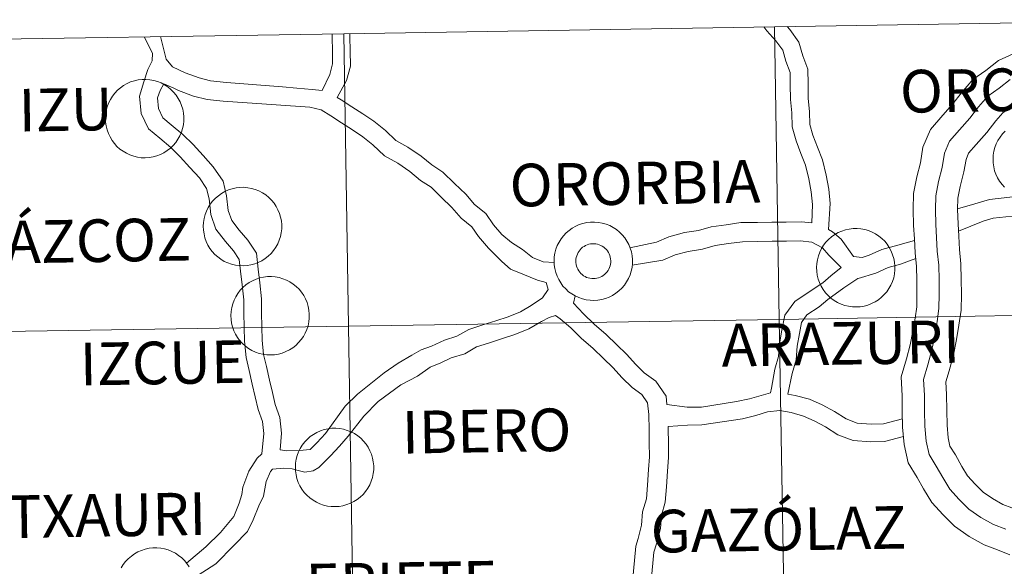
# Model space of a CAD drawing. Units: metres. Extents: x 613308 to 617812, y 4733597 to 4736641.
# Drawn here: x 614225 to 614320, y 4733830 to 4733883 of the extents above; entities that cross this region are included whole.
import ezdxf
from ezdxf.enums import TextEntityAlignment as Align

# ---------------------------------------------------------------- set-up
doc = ezdxf.new("R2010")
doc.units = ezdxf.units.M
doc.header["$MEASUREMENT"] = 0
doc.layers.add('Level 63', color=7, linetype='Continuous', lineweight=0)
doc.styles.add('Arial', font='ARIAL.TTF', dxfattribs={"height": 0.2})

msp = doc.modelspace()

# ---------------------------------------------------------------- linework, layer by layer
at = {"layer": 'Level 63', "linetype": 'Continuous', "lineweight": 0}
for points in [[(614298.41, 4733854.16, 0.01), (614297.95, 4733882.29, 0.01), (614339.36, 4733882.98, 0.01), (614339.83, 4733854.85, 0.01), (614298.41, 4733854.16, 0.01)], [(614256.98, 4733853.49, 0.01), (614256.53, 4733881.63, 0.01), (614297.95, 4733882.29, 0.01), (614298.41, 4733854.16, 0.01), (614256.98, 4733853.49, 0.01)], [(614215.55, 4733852.85, 0.01), (614215.12, 4733880.98, 0.01), (614256.53, 4733881.63, 0.01), (614256.98, 4733853.49, 0.01), (614215.55, 4733852.85, 0.01)], [(614233.61, 4733873.5, 0.01), (614233.63, 4733873.88, 0.01), (614233.69, 4733874.25, 0.01), (614233.78, 4733874.61, 0.01), (614233.91, 4733874.96, 0.01), (614234.08, 4733875.3, 0.01), (614234.28, 4733875.62, 0.01), (614234.51, 4733875.92, 0.01), (614234.77, 4733876.19, 0.01), (614235.05, 4733876.44, 0.01), (614235.36, 4733876.66, 0.01), (614235.69, 4733876.84, 0.01), (614236.03, 4733876.99, 0.01), (614236.39, 4733877.11, 0.01), (614236.75, 4733877.19, 0.01), (614237.13, 4733877.23, 0.01), (614237.5, 4733877.24, 0.01), (614237.88, 4733877.21, 0.01), (614238.25, 4733877.14, 0.01), (614238.61, 4733877.04, 0.01), (614238.96, 4733876.9, 0.01), (614239.29, 4733876.72, 0.01), (614239.6, 4733876.52, 0.01), (614239.9, 4733876.28, 0.01), (614240.16, 4733876.01, 0.01), (614240.4, 4733875.72, 0.01), (614240.61, 4733875.41, 0.01), (614240.79, 4733875.08, 0.01), (614240.93, 4733874.73, 0.01), (614241.04, 4733874.37, 0.01), (614241.11, 4733874, 0.01), (614241.15, 4733873.63, 0.01), (614241.14, 4733873.25, 0.01), (614241.1, 4733872.88, 0.01), (614241.02, 4733872.51, 0.01), (614240.91, 4733872.15, 0.01), (614240.76, 4733871.81, 0.01), (614240.58, 4733871.48, 0.01), (614240.37, 4733871.17, 0.01), (614240.12, 4733870.88, 0.01), (614239.85, 4733870.62, 0.01), (614239.55, 4733870.39, 0.01), (614239.24, 4733870.19, 0.01), (614238.9, 4733870.02, 0.01), (614238.55, 4733869.89, 0.01), (614238.19, 4733869.79, 0.01), (614237.81, 4733869.73, 0.01), (614237.44, 4733869.7, 0.01), (614237.06, 4733869.71, 0.01), (614236.69, 4733869.76, 0.01), (614236.33, 4733869.85, 0.01), (614235.97, 4733869.97, 0.01), (614235.63, 4733870.13, 0.01), (614235.31, 4733870.32, 0.01), (614235, 4733870.54, 0.01), (614234.72, 4733870.79, 0.01), (614234.47, 4733871.07, 0.01), (614234.24, 4733871.37, 0.01), (614234.05, 4733871.7, 0.01), (614233.89, 4733872.04, 0.01), (614233.77, 4733872.39, 0.01), (614233.67, 4733872.76, 0.01), (614233.62, 4733873.13, 0.01), (614233.61, 4733873.5, 0.01)], [(614243.02, 4733863.12, 0.01), (614243.04, 4733863.49, 0.01), (614243.1, 4733863.86, 0.01), (614243.2, 4733864.23, 0.01), (614243.33, 4733864.58, 0.01), (614243.49, 4733864.92, 0.01), (614243.69, 4733865.24, 0.01), (614243.92, 4733865.53, 0.01), (614244.18, 4733865.81, 0.01), (614244.47, 4733866.05, 0.01), (614244.77, 4733866.27, 0.01), (614245.1, 4733866.46, 0.01), (614245.44, 4733866.61, 0.01), (614245.8, 4733866.72, 0.01), (614246.17, 4733866.8, 0.01), (614246.54, 4733866.85, 0.01), (614246.92, 4733866.86, 0.01), (614247.29, 4733866.82, 0.01), (614247.66, 4733866.76, 0.01), (614248.02, 4733866.65, 0.01), (614248.37, 4733866.51, 0.01), (614248.71, 4733866.34, 0.01), (614249.02, 4733866.13, 0.01), (614249.31, 4733865.89, 0.01), (614249.58, 4733865.63, 0.01), (614249.82, 4733865.34, 0.01), (614250.03, 4733865.03, 0.01), (614250.2, 4733864.69, 0.01), (614250.35, 4733864.35, 0.01), (614250.45, 4733863.99, 0.01), (614250.53, 4733863.62, 0.01), (614250.56, 4733863.24, 0.01), (614250.56, 4733862.87, 0.01), (614250.52, 4733862.49, 0.01), (614250.44, 4733862.12, 0.01), (614250.33, 4733861.77, 0.01), (614250.18, 4733861.42, 0.01), (614249.99, 4733861.09, 0.01), (614249.78, 4733860.78, 0.01), (614249.53, 4733860.5, 0.01), (614249.26, 4733860.24, 0.01), (614248.97, 4733860.01, 0.01), (614248.65, 4733859.8, 0.01), (614248.31, 4733859.64, 0.01), (614247.96, 4733859.5, 0.01), (614247.6, 4733859.4, 0.01), (614247.23, 4733859.34, 0.01), (614246.85, 4733859.32, 0.01), (614246.48, 4733859.33, 0.01), (614246.11, 4733859.38, 0.01), (614245.74, 4733859.46, 0.01), (614245.39, 4733859.59, 0.01), (614245.04, 4733859.74, 0.01), (614244.72, 4733859.94, 0.01), (614244.42, 4733860.16, 0.01), (614244.14, 4733860.41, 0.01), (614243.88, 4733860.69, 0.01), (614243.66, 4733860.99, 0.01), (614243.47, 4733861.31, 0.01), (614243.31, 4733861.65, 0.01), (614243.18, 4733862, 0.01), (614243.09, 4733862.37, 0.01), (614243.04, 4733862.74, 0.01), (614243.02, 4733863.12, 0.01)], [(614276.75, 4733859.78, 0.01), (614276.77, 4733860.16, 0.01), (614276.83, 4733860.53, 0.01), (614276.93, 4733860.9, 0.01), (614277.06, 4733861.25, 0.01), (614277.23, 4733861.58, 0.01), (614277.43, 4733861.9, 0.01), (614277.65, 4733862.2, 0.01), (614277.91, 4733862.48, 0.01), (614278.2, 4733862.72, 0.01), (614278.5, 4733862.94, 0.01), (614278.83, 4733863.12, 0.01), (614279.17, 4733863.28, 0.01), (614279.53, 4733863.39, 0.01), (614279.9, 4733863.47, 0.01), (614280.27, 4733863.52, 0.01), (614280.65, 4733863.52, 0.01), (614281.02, 4733863.49, 0.01), (614281.39, 4733863.42, 0.01), (614281.75, 4733863.32, 0.01), (614282.1, 4733863.18, 0.01), (614282.44, 4733863, 0.01), (614282.75, 4733862.8, 0.01), (614283.04, 4733862.56, 0.01), (614283.31, 4733862.3, 0.01), (614283.55, 4733862.01, 0.01), (614283.76, 4733861.69, 0.01), (614283.93, 4733861.36, 0.01), (614284.08, 4733861.01, 0.01), (614284.19, 4733860.65, 0.01), (614284.26, 4733860.28, 0.01), (614284.29, 4733859.91, 0.01), (614284.29, 4733859.54, 0.01), (614284.25, 4733859.16, 0.01), (614284.17, 4733858.79, 0.01), (614284.06, 4733858.44, 0.01), (614283.91, 4733858.09, 0.01), (614283.73, 4733857.76, 0.01), (614283.51, 4733857.45, 0.01), (614283.27, 4733857.17, 0.01), (614282.99, 4733856.91, 0.01), (614282.7, 4733856.67, 0.01), (614282.38, 4733856.47, 0.01), (614282.05, 4733856.3, 0.01), (614281.69, 4733856.17, 0.01), (614281.33, 4733856.07, 0.01), (614280.96, 4733856.01, 0.01), (614280.59, 4733855.98, 0.01), (614280.21, 4733856, 0.01), (614279.84, 4733856.05, 0.01), (614279.47, 4733856.13, 0.01), (614279.12, 4733856.26, 0.01), (614278.77, 4733856.41, 0.01), (614278.45, 4733856.6, 0.01), (614278.15, 4733856.82, 0.01), (614277.87, 4733857.08, 0.01), (614277.61, 4733857.35, 0.01), (614277.39, 4733857.66, 0.01), (614277.2, 4733857.98, 0.01), (614277.04, 4733858.32, 0.01), (614276.91, 4733858.67, 0.01), (614276.82, 4733859.04, 0.01), (614276.77, 4733859.41, 0.01), (614276.75, 4733859.78, 0.01)], [(614276.75, 4733859.78, 0.01), (614276.77, 4733860.16, 0.01), (614276.83, 4733860.53, 0.01), (614276.93, 4733860.9, 0.01), (614277.06, 4733861.25, 0.01), (614277.23, 4733861.58, 0.01), (614277.43, 4733861.9, 0.01), (614277.65, 4733862.2, 0.01), (614277.91, 4733862.48, 0.01), (614278.2, 4733862.72, 0.01), (614278.5, 4733862.94, 0.01), (614278.83, 4733863.12, 0.01), (614279.17, 4733863.28, 0.01), (614279.53, 4733863.39, 0.01), (614279.9, 4733863.47, 0.01), (614280.27, 4733863.52, 0.01), (614280.65, 4733863.52, 0.01), (614281.02, 4733863.49, 0.01), (614281.39, 4733863.42, 0.01), (614281.75, 4733863.32, 0.01), (614282.1, 4733863.18, 0.01), (614282.44, 4733863, 0.01), (614282.75, 4733862.8, 0.01), (614283.04, 4733862.56, 0.01), (614283.31, 4733862.3, 0.01), (614283.55, 4733862.01, 0.01), (614283.76, 4733861.69, 0.01), (614283.93, 4733861.36, 0.01), (614284.08, 4733861.01, 0.01), (614284.19, 4733860.65, 0.01), (614284.26, 4733860.28, 0.01), (614284.29, 4733859.91, 0.01), (614284.29, 4733859.54, 0.01), (614284.25, 4733859.16, 0.01), (614284.17, 4733858.79, 0.01), (614284.06, 4733858.44, 0.01), (614283.91, 4733858.09, 0.01), (614283.73, 4733857.76, 0.01), (614283.51, 4733857.45, 0.01), (614283.27, 4733857.17, 0.01), (614282.99, 4733856.91, 0.01), (614282.7, 4733856.67, 0.01), (614282.38, 4733856.47, 0.01), (614282.05, 4733856.3, 0.01), (614281.69, 4733856.17, 0.01), (614281.33, 4733856.07, 0.01), (614280.96, 4733856.01, 0.01), (614280.59, 4733855.98, 0.01), (614280.21, 4733856, 0.01), (614279.84, 4733856.05, 0.01), (614279.47, 4733856.13, 0.01), (614279.12, 4733856.26, 0.01), (614278.77, 4733856.41, 0.01), (614278.45, 4733856.6, 0.01), (614278.15, 4733856.82, 0.01), (614277.87, 4733857.08, 0.01), (614277.61, 4733857.35, 0.01), (614277.39, 4733857.66, 0.01), (614277.2, 4733857.98, 0.01), (614277.04, 4733858.32, 0.01), (614276.91, 4733858.67, 0.01), (614276.82, 4733859.04, 0.01), (614276.77, 4733859.41, 0.01), (614276.75, 4733859.78, 0.01)], [(614301.99, 4733859.16, 0.01), (614302.01, 4733859.53, 0.01), (614302.07, 4733859.9, 0.01), (614302.17, 4733860.27, 0.01), (614302.3, 4733860.62, 0.01), (614302.46, 4733860.96, 0.01), (614302.66, 4733861.28, 0.01), (614302.89, 4733861.57, 0.01), (614303.15, 4733861.85, 0.01), (614303.43, 4733862.09, 0.01), (614303.74, 4733862.31, 0.01), (614304.07, 4733862.5, 0.01), (614304.41, 4733862.65, 0.01), (614304.77, 4733862.76, 0.01), (614305.14, 4733862.84, 0.01), (614305.51, 4733862.89, 0.01), (614305.89, 4733862.89, 0.01), (614306.26, 4733862.86, 0.01), (614306.63, 4733862.8, 0.01), (614306.99, 4733862.69, 0.01), (614307.34, 4733862.55, 0.01), (614307.67, 4733862.38, 0.01), (614307.99, 4733862.17, 0.01), (614308.28, 4733861.93, 0.01), (614308.55, 4733861.67, 0.01), (614308.79, 4733861.38, 0.01), (614308.99, 4733861.06, 0.01), (614309.17, 4733860.73, 0.01), (614309.31, 4733860.38, 0.01), (614309.42, 4733860.02, 0.01), (614309.49, 4733859.66, 0.01), (614309.53, 4733859.28, 0.01), (614309.53, 4733858.91, 0.01), (614309.48, 4733858.53, 0.01), (614309.41, 4733858.16, 0.01), (614309.29, 4733857.81, 0.01), (614309.14, 4733857.46, 0.01), (614308.96, 4733857.13, 0.01), (614308.75, 4733856.82, 0.01), (614308.5, 4733856.54, 0.01), (614308.23, 4733856.28, 0.01), (614307.94, 4733856.04, 0.01), (614307.62, 4733855.84, 0.01), (614307.28, 4733855.68, 0.01), (614306.93, 4733855.54, 0.01), (614306.57, 4733855.44, 0.01), (614306.2, 4733855.38, 0.01), (614305.82, 4733855.36, 0.01), (614305.45, 4733855.37, 0.01), (614305.07, 4733855.42, 0.01), (614304.71, 4733855.5, 0.01), (614304.35, 4733855.63, 0.01), (614304.01, 4733855.78, 0.01), (614303.69, 4733855.97, 0.01), (614303.38, 4733856.2, 0.01), (614303.11, 4733856.45, 0.01), (614302.85, 4733856.72, 0.01), (614302.63, 4733857.03, 0.01), (614302.43, 4733857.35, 0.01), (614302.27, 4733857.69, 0.01), (614302.15, 4733858.04, 0.01), (614302.06, 4733858.41, 0.01), (614302.01, 4733858.78, 0.01), (614301.99, 4733859.16, 0.01)], [(614278.89, 4733860.12, 0.01), (614278.93, 4733860.28, 0.01), (614278.99, 4733860.44, 0.01), (614279.07, 4733860.59, 0.01), (614279.15, 4733860.73, 0.01), (614279.26, 4733860.86, 0.01), (614279.37, 4733860.98, 0.01), (614279.5, 4733861.09, 0.01), (614279.64, 4733861.18, 0.01), (614279.79, 4733861.26, 0.01), (614279.94, 4733861.33, 0.01), (614280.1, 4733861.38, 0.01), (614280.27, 4733861.41, 0.01), (614280.43, 4733861.43, 0.01), (614280.6, 4733861.43, 0.01), (614280.77, 4733861.42, 0.01), (614280.93, 4733861.38, 0.01), (614281.09, 4733861.34, 0.01), (614281.24, 4733861.27, 0.01), (614281.39, 4733861.19, 0.01), (614281.53, 4733861.1, 0.01), (614281.66, 4733860.99, 0.01), (614281.78, 4733860.87, 0.01), (614281.88, 4733860.74, 0.01), (614281.97, 4733860.6, 0.01), (614282.05, 4733860.45, 0.01), (614282.11, 4733860.3, 0.01), (614282.16, 4733860.14, 0.01), (614282.19, 4733859.97, 0.01), (614282.2, 4733859.8, 0.01), (614282.2, 4733859.64, 0.01), (614282.18, 4733859.47, 0.01), (614282.14, 4733859.31, 0.01), (614282.09, 4733859.15, 0.01), (614282.02, 4733859, 0.01), (614281.94, 4733858.85, 0.01), (614281.84, 4733858.71, 0.01), (614281.73, 4733858.59, 0.01), (614281.61, 4733858.47, 0.01), (614281.48, 4733858.37, 0.01), (614281.33, 4733858.28, 0.01), (614281.18, 4733858.21, 0.01), (614281.03, 4733858.15, 0.01), (614280.86, 4733858.11, 0.01), (614280.7, 4733858.08, 0.01), (614280.53, 4733858.08, 0.01), (614280.37, 4733858.08, 0.01), (614280.2, 4733858.11, 0.01), (614280.04, 4733858.15, 0.01), (614279.88, 4733858.2, 0.01), (614279.73, 4733858.28, 0.01), (614279.59, 4733858.36, 0.01), (614279.45, 4733858.46, 0.01), (614279.33, 4733858.58, 0.01), (614279.22, 4733858.7, 0.01), (614279.12, 4733858.84, 0.01), (614279.03, 4733858.98, 0.01), (614278.96, 4733859.13, 0.01), (614278.91, 4733859.29, 0.01), (614278.87, 4733859.45, 0.01), (614278.85, 4733859.62, 0.01), (614278.85, 4733859.79, 0.01), (614278.86, 4733859.95, 0.01), (614278.89, 4733860.12, 0.01)], [(614278.89, 4733860.12, 0.01), (614278.93, 4733860.28, 0.01), (614278.99, 4733860.44, 0.01), (614279.07, 4733860.59, 0.01), (614279.15, 4733860.73, 0.01), (614279.26, 4733860.86, 0.01), (614279.37, 4733860.98, 0.01), (614279.5, 4733861.09, 0.01), (614279.64, 4733861.18, 0.01), (614279.79, 4733861.26, 0.01), (614279.94, 4733861.33, 0.01), (614280.1, 4733861.38, 0.01), (614280.27, 4733861.41, 0.01), (614280.43, 4733861.43, 0.01), (614280.6, 4733861.43, 0.01), (614280.77, 4733861.42, 0.01), (614280.93, 4733861.38, 0.01), (614281.09, 4733861.34, 0.01), (614281.24, 4733861.27, 0.01), (614281.39, 4733861.19, 0.01), (614281.53, 4733861.1, 0.01), (614281.66, 4733860.99, 0.01), (614281.78, 4733860.87, 0.01), (614281.88, 4733860.74, 0.01), (614281.97, 4733860.6, 0.01), (614282.05, 4733860.45, 0.01), (614282.11, 4733860.3, 0.01), (614282.16, 4733860.14, 0.01), (614282.19, 4733859.97, 0.01), (614282.2, 4733859.8, 0.01), (614282.2, 4733859.64, 0.01), (614282.18, 4733859.47, 0.01), (614282.14, 4733859.31, 0.01), (614282.09, 4733859.15, 0.01), (614282.02, 4733859, 0.01), (614281.94, 4733858.85, 0.01), (614281.84, 4733858.71, 0.01), (614281.73, 4733858.59, 0.01), (614281.61, 4733858.47, 0.01), (614281.48, 4733858.37, 0.01), (614281.33, 4733858.28, 0.01), (614281.18, 4733858.21, 0.01), (614281.03, 4733858.15, 0.01), (614280.86, 4733858.11, 0.01), (614280.7, 4733858.08, 0.01), (614280.53, 4733858.08, 0.01), (614280.37, 4733858.08, 0.01), (614280.2, 4733858.11, 0.01), (614280.04, 4733858.15, 0.01), (614279.88, 4733858.2, 0.01), (614279.73, 4733858.28, 0.01), (614279.59, 4733858.36, 0.01), (614279.45, 4733858.46, 0.01), (614279.33, 4733858.58, 0.01), (614279.22, 4733858.7, 0.01), (614279.12, 4733858.84, 0.01), (614279.03, 4733858.98, 0.01), (614278.96, 4733859.13, 0.01), (614278.91, 4733859.29, 0.01), (614278.87, 4733859.45, 0.01), (614278.85, 4733859.62, 0.01), (614278.85, 4733859.79, 0.01), (614278.86, 4733859.95, 0.01), (614278.89, 4733860.12, 0.01)], [(614245.67, 4733854.54, 0.01), (614245.69, 4733854.92, 0.01), (614245.75, 4733855.29, 0.01), (614245.85, 4733855.65, 0.01), (614245.98, 4733856, 0.01), (614246.15, 4733856.34, 0.01), (614246.34, 4733856.66, 0.01), (614246.57, 4733856.96, 0.01), (614246.83, 4733857.23, 0.01), (614247.11, 4733857.48, 0.01), (614247.42, 4733857.69, 0.01), (614247.75, 4733857.88, 0.01), (614248.09, 4733858.03, 0.01), (614248.45, 4733858.15, 0.01), (614248.82, 4733858.23, 0.01), (614249.19, 4733858.27, 0.01), (614249.57, 4733858.28, 0.01), (614249.94, 4733858.25, 0.01), (614250.31, 4733858.18, 0.01), (614250.67, 4733858.07, 0.01), (614251.02, 4733857.93, 0.01), (614251.35, 4733857.76, 0.01), (614251.67, 4733857.55, 0.01), (614251.96, 4733857.32, 0.01), (614252.23, 4733857.05, 0.01), (614252.47, 4733856.76, 0.01), (614252.68, 4733856.45, 0.01), (614252.85, 4733856.12, 0.01), (614253, 4733855.77, 0.01), (614253.1, 4733855.41, 0.01), (614253.17, 4733855.04, 0.01), (614253.21, 4733854.66, 0.01), (614253.21, 4733854.29, 0.01), (614253.17, 4733853.92, 0.01), (614253.09, 4733853.55, 0.01), (614252.97, 4733853.19, 0.01), (614252.83, 4733852.84, 0.01), (614252.64, 4733852.52, 0.01), (614252.43, 4733852.21, 0.01), (614252.19, 4733851.92, 0.01), (614251.91, 4733851.66, 0.01), (614251.62, 4733851.43, 0.01), (614251.3, 4733851.23, 0.01), (614250.96, 4733851.06, 0.01), (614250.61, 4733850.92, 0.01), (614250.25, 4733850.82, 0.01), (614249.88, 4733850.76, 0.01), (614249.5, 4733850.74, 0.01), (614249.13, 4733850.75, 0.01), (614248.76, 4733850.8, 0.01), (614248.39, 4733850.89, 0.01), (614248.03, 4733851.01, 0.01), (614247.69, 4733851.17, 0.01), (614247.37, 4733851.36, 0.01), (614247.07, 4733851.58, 0.01), (614246.79, 4733851.83, 0.01), (614246.53, 4733852.11, 0.01), (614246.31, 4733852.41, 0.01), (614246.11, 4733852.73, 0.01), (614245.95, 4733853.07, 0.01), (614245.83, 4733853.43, 0.01), (614245.74, 4733853.79, 0.01), (614245.69, 4733854.16, 0.01), (614245.67, 4733854.54, 0.01)], [(614298.87, 4733826.03, 0.01), (614298.41, 4733854.16, 0.01), (614339.83, 4733854.85, 0.01), (614340.31, 4733826.71, 0.01), (614298.87, 4733826.03, 0.01)], [(614215.99, 4733824.71, 0.01), (614215.55, 4733852.85, 0.01), (614256.98, 4733853.49, 0.01), (614257.43, 4733825.36, 0.01), (614215.99, 4733824.71, 0.01)], [(614257.43, 4733825.36, 0.01), (614256.98, 4733853.49, 0.01), (614298.41, 4733854.16, 0.01), (614298.87, 4733826.03, 0.01), (614257.43, 4733825.36, 0.01)], [(614251.87, 4733839.95, 0.01), (614251.89, 4733840.33, 0.01), (614251.95, 4733840.7, 0.01), (614252.05, 4733841.06, 0.01), (614252.18, 4733841.41, 0.01), (614252.35, 4733841.75, 0.01), (614252.54, 4733842.07, 0.01), (614252.77, 4733842.37, 0.01), (614253.03, 4733842.64, 0.01), (614253.31, 4733842.89, 0.01), (614253.62, 4733843.1, 0.01), (614253.95, 4733843.29, 0.01), (614254.29, 4733843.44, 0.01), (614254.65, 4733843.56, 0.01), (614255.02, 4733843.64, 0.01), (614255.39, 4733843.68, 0.01), (614255.77, 4733843.69, 0.01), (614256.14, 4733843.66, 0.01), (614256.51, 4733843.59, 0.01), (614256.87, 4733843.48, 0.01), (614257.22, 4733843.34, 0.01), (614257.55, 4733843.17, 0.01), (614257.87, 4733842.96, 0.01), (614258.16, 4733842.73, 0.01), (614258.43, 4733842.46, 0.01), (614258.67, 4733842.17, 0.01), (614258.88, 4733841.86, 0.01), (614259.05, 4733841.53, 0.01), (614259.2, 4733841.18, 0.01), (614259.3, 4733840.82, 0.01), (614259.37, 4733840.45, 0.01), (614259.41, 4733840.08, 0.01), (614259.41, 4733839.7, 0.01), (614259.37, 4733839.33, 0.01), (614259.29, 4733838.96, 0.01), (614259.17, 4733838.6, 0.01), (614259.03, 4733838.26, 0.01), (614258.84, 4733837.93, 0.01), (614258.63, 4733837.62, 0.01), (614258.39, 4733837.33, 0.01), (614258.11, 4733837.07, 0.01), (614257.82, 4733836.84, 0.01), (614257.5, 4733836.64, 0.01), (614257.16, 4733836.47, 0.01), (614256.81, 4733836.34, 0.01), (614256.45, 4733836.24, 0.01), (614256.08, 4733836.17, 0.01), (614255.7, 4733836.15, 0.01), (614255.33, 4733836.16, 0.01), (614254.96, 4733836.21, 0.01), (614254.59, 4733836.3, 0.01), (614254.23, 4733836.42, 0.01), (614253.89, 4733836.58, 0.01), (614253.57, 4733836.77, 0.01), (614253.27, 4733836.99, 0.01), (614252.99, 4733837.24, 0.01), (614252.73, 4733837.52, 0.01), (614252.51, 4733837.82, 0.01), (614252.31, 4733838.14, 0.01), (614252.15, 4733838.48, 0.01), (614252.03, 4733838.84, 0.01), (614251.94, 4733839.2, 0.01), (614251.89, 4733839.58, 0.01), (614251.87, 4733839.95, 0.01)]]:
    msp.add_polyline3d(points, close=True, dxfattribs=at)
for points in [[(614296.92, 4733882.28, 0.01), (614297.22, 4733881.9, 0.01), (614298.08, 4733880.96, 0.01), (614298.74, 4733880.05, 0.01), (614299.05, 4733878.98, 0.01), (614299.46, 4733877.91, 0.01), (614299.47, 4733876.76, 0.01), (614299.5, 4733875.32, 0.01), (614299.63, 4733874.03, 0.01), (614299.65, 4733872.66, 0.01), (614300.03, 4733871.33, 0.01), (614300.49, 4733870.12, 0.01), (614300.92, 4733868.99, 0.01), (614301.25, 4733867.67, 0.01), (614301.47, 4733866.43, 0.01), (614301.59, 4733865.21, 0.01), (614301.53, 4733863.43, 0.01)], [(614299.16, 4733882.31, 0.01), (614299.41, 4733882.04, 0.01), (614300.3, 4733880.81, 0.01), (614300.67, 4733879.52, 0.01), (614301.16, 4733878.23, 0.01), (614301.18, 4733876.79, 0.01), (614301.2, 4733875.42, 0.01), (614301.33, 4733874.13, 0.01), (614301.35, 4733872.91, 0.01), (614301.65, 4733871.87, 0.01), (614302.09, 4733870.73, 0.01), (614302.55, 4733869.5, 0.01), (614302.92, 4733868.02, 0.01), (614303.17, 4733866.67, 0.01), (614303.3, 4733865.31, 0.01), (614303.14, 4733862.8, 0.01)], [(614237.32, 4733881.33, 0.01), (614238.12, 4733879.76, 0.01), (614238.09, 4733879.03, 0.01), (614237.69, 4733878.2, 0.01)], [(614238.9, 4733881.35, 0.01), (614239.46, 4733879.19, 0.01)], [(614254.45, 4733876.16, 0.01), (614255.18, 4733877.72, 0.01), (614255.45, 4733878.73, 0.01), (614255.43, 4733879.99, 0.01), (614255.41, 4733881.28, 0.01), (614255.41, 4733881.61, 0.01)], [(614255.9, 4733875.5, 0.01), (614256.79, 4733877.12, 0.01), (614257.17, 4733878.52, 0.01), (614257.14, 4733880.01, 0.01), (614257.12, 4733881.3, 0.01), (614257.12, 4733881.64, 0.01)], [(614321.24, 4733879.87, 0.01), (614319.5, 4733879.06, 0.01), (614318.28, 4733878.1, 0.01), (614317.03, 4733877.23, 0.01), (614315.92, 4733875.95, 0.01), (614315.07, 4733874.86, 0.01), (614314.15, 4733873.8, 0.01), (614312.94, 4733872.43, 0.01), (614312.23, 4733870.73, 0.01), (614311.98, 4733869.22, 0.01), (614311.64, 4733867.88, 0.01), (614311.32, 4733866.28, 0.01), (614311.28, 4733864.72, 0.01), (614311.33, 4733863.18, 0.01), (614311.4, 4733861.92, 0.01), (614311.47, 4733860.55, 0.01), (614311.61, 4733859.23, 0.01), (614311.63, 4733857.92, 0.01), (614311.65, 4733856.59, 0.01), (614311.63, 4733855.37, 0.01), (614311.47, 4733854.27, 0.01), (614311.26, 4733853.01, 0.01), (614311, 4733851.72, 0.01), (614310.63, 4733850.36, 0.01), (614310.13, 4733848.64, 0.01), (614310.22, 4733846.79, 0.01), (614310.24, 4733845.34, 0.01), (614310.27, 4733843.78, 0.01), (614310.41, 4733842.13, 0.01), (614310.81, 4733840.36, 0.01), (614311.66, 4733838.96, 0.01), (614312.29, 4733837.86, 0.01), (614313.07, 4733836.56, 0.01), (614314.16, 4733835.36, 0.01), (614315.26, 4733834.26, 0.01), (614316.66, 4733833.29, 0.01), (614318.1, 4733832.49, 0.01), (614319.39, 4733832, 0.01), (614320.58, 4733831.5, 0.01)], [(614239.46, 4733879.19, 0.01), (614240.06, 4733878.45, 0.01), (614241.29, 4733877.87, 0.01), (614242.61, 4733877.39, 0.01), (614243.71, 4733877.1, 0.01), (614245.26, 4733876.95, 0.01), (614250.64, 4733876.53, 0.01), (614252.02, 4733876.38, 0.01), (614253.49, 4733876.28, 0.01), (614254.45, 4733876.16, 0.01)], [(614237.69, 4733878.2, 0.01), (614237.3, 4733877, 0.01), (614236.87, 4733875.62, 0.01), (614237.06, 4733873.97, 0.01), (614237.75, 4733872.48, 0.01), (614238.84, 4733871.57, 0.01), (614239.89, 4733870.68, 0.01), (614240.8, 4733869.8, 0.01), (614241.73, 4733868.77, 0.01), (614242.64, 4733867.76, 0.01), (614243.33, 4733866.75, 0.01), (614243.57, 4733865.76, 0.01), (614243.73, 4733864.26, 0.01), (614244.23, 4733862.84, 0.01), (614245.14, 4733861.65, 0.01), (614245.93, 4733860.76, 0.01), (614246.47, 4733859.92, 0.01), (614246.6, 4733858.79, 0.01), (614246.76, 4733857.47, 0.01), (614246.91, 4733856.05, 0.01), (614246.93, 4733854.75, 0.01), (614246.95, 4733853.42, 0.01), (614246.97, 4733852.05, 0.01), (614247.13, 4733850.49, 0.01), (614247.43, 4733849.25, 0.01), (614247.71, 4733847.92, 0.01), (614248, 4733846.72, 0.01), (614248.3, 4733845.48, 0.01), (614248.7, 4733844.34, 0.01), (614248.83, 4733843.19, 0.01), (614248.64, 4733841.22, 0.01)], [(614320.62, 4733877.22, 0.01), (614319.55, 4733876.39, 0.01), (614318.47, 4733875.63, 0.01), (614317.57, 4733874.6, 0.01), (614316.72, 4733873.5, 0.01), (614315.75, 4733872.39, 0.01), (614314.78, 4733871.29, 0.01), (614314.3, 4733870.14, 0.01), (614314.07, 4733868.78, 0.01), (614313.72, 4733867.41, 0.01), (614313.45, 4733866.04, 0.01), (614313.42, 4733864.73, 0.01), (614313.47, 4733863.27, 0.01), (614313.53, 4733862.03, 0.01), (614313.6, 4733860.72, 0.01), (614313.75, 4733859.36, 0.01), (614313.77, 4733857.95, 0.01), (614313.79, 4733856.59, 0.01), (614313.76, 4733855.2, 0.01), (614313.58, 4733853.94, 0.01), (614313.36, 4733852.62, 0.01), (614313.08, 4733851.23, 0.01), (614312.68, 4733849.79, 0.01), (614312.28, 4733848.39, 0.01), (614312.36, 4733846.86, 0.01), (614312.38, 4733845.37, 0.01), (614312.4, 4733843.89, 0.01), (614312.52, 4733842.45, 0.01), (614312.81, 4733841.17, 0.01), (614313.5, 4733840.04, 0.01), (614314.14, 4733838.94, 0.01), (614314.8, 4733837.84, 0.01), (614315.7, 4733836.83, 0.01), (614316.63, 4733835.91, 0.01), (614317.79, 4733835.11, 0.01), (614319.01, 4733834.43, 0.01), (614320.18, 4733833.98, 0.01)], [(614239.24, 4733876.82, 0.01), (614238.86, 4733876.16, 0.01), (614238.61, 4733875.45, 0.01), (614238.72, 4733874.44, 0.01), (614239.14, 4733873.54, 0.01), (614239.94, 4733872.88, 0.01), (614241.04, 4733871.94, 0.01), (614242.03, 4733870.98, 0.01), (614243, 4733869.91, 0.01), (614243.98, 4733868.82, 0.01), (614244.92, 4733867.46, 0.01), (614245.26, 4733866.05, 0.01), (614245.41, 4733864.63, 0.01), (614245.75, 4733863.66, 0.01), (614246.46, 4733862.74, 0.01), (614247.3, 4733861.79, 0.01), (614248.12, 4733860.52, 0.01), (614248.3, 4733858.99, 0.01), (614248.45, 4733857.66, 0.01), (614248.61, 4733856.15, 0.01), (614248.63, 4733854.78, 0.01), (614248.66, 4733853.45, 0.01), (614248.67, 4733852.15, 0.01), (614248.82, 4733850.78, 0.01), (614249.09, 4733849.63, 0.01), (614249.38, 4733848.3, 0.01), (614249.66, 4733847.12, 0.01), (614249.94, 4733845.96, 0.01), (614250.37, 4733844.72, 0.01), (614250.55, 4733843.21, 0.01), (614250.4, 4733841.61, 0.01)], [(614239.24, 4733876.82, 0.01), (614240.2, 4733876.41, 0.01), (614240.63, 4733876.16, 0.01), (614242.07, 4733875.64, 0.01), (614243.38, 4733875.29, 0.01), (614244.93, 4733875.14, 0.01), (614253.25, 4733874.57, 0.01), (614254.37, 4733874.31, 0.01), (614255.28, 4733873.72, 0.01), (614256.32, 4733873.05, 0.01), (614257.36, 4733872.38, 0.01), (614258.36, 4733871.73, 0.01), (614259.33, 4733870.95, 0.01), (614260.44, 4733869.88, 0.01), (614261.72, 4733869.17, 0.01), (614262.87, 4733868.37, 0.01), (614263.92, 4733867.52, 0.01), (614264.93, 4733866.87, 0.01), (614265.91, 4733865.92, 0.01), (614266.93, 4733864.93, 0.01), (614267.83, 4733863.88, 0.01), (614268.83, 4733863.07, 0.01), (614269.49, 4733862.12, 0.01), (614270.45, 4733861, 0.01), (614271.72, 4733859.71, 0.01), (614272.56, 4733859, 0.01), (614273.75, 4733858.51, 0.01), (614275.17, 4733857.92, 0.01), (614275.98, 4733857.7, 0.01)], [(614255.9, 4733875.5, 0.01), (614256.27, 4733875.26, 0.01), (614257.31, 4733874.59, 0.01), (614258.35, 4733873.92, 0.01), (614259.43, 4733873.22, 0.01), (614260.55, 4733872.32, 0.01), (614261.53, 4733871.36, 0.01), (614262.68, 4733870.73, 0.01), (614263.96, 4733869.84, 0.01), (614265, 4733869.01, 0.01), (614266.07, 4733868.31, 0.01), (614267.18, 4733867.23, 0.01), (614268.26, 4733866.19, 0.01), (614269.11, 4733865.2, 0.01), (614270.19, 4733864.33, 0.01), (614270.94, 4733863.24, 0.01), (614271.73, 4733862.32, 0.01), (614272.67, 4733861.56, 0.01), (614273.71, 4733860.89, 0.01), (614274.69, 4733860.1, 0.01), (614275.69, 4733859.69, 0.01), (614276.77, 4733859.63, 0.01)], [(614320.82, 4733874.67, 0.01), (614319.91, 4733874.03, 0.01), (614319.22, 4733873.24, 0.01), (614318.37, 4733872.14, 0.01), (614317.35, 4733870.98, 0.01), (614316.61, 4733870.14, 0.01), (614316.37, 4733869.55, 0.01), (614316.16, 4733868.34, 0.01), (614315.8, 4733866.93, 0.01), (614315.58, 4733865.8, 0.01), (614315.55, 4733864.74, 0.01), (614315.6, 4733863.36, 0.01), (614315.67, 4733862.15, 0.01), (614315.73, 4733860.89, 0.01), (614315.88, 4733859.49, 0.01), (614315.91, 4733857.98, 0.01), (614315.93, 4733856.58, 0.01), (614315.89, 4733855.03, 0.01), (614315.69, 4733853.6, 0.01), (614315.45, 4733852.23, 0.01), (614315.16, 4733850.74, 0.01), (614314.74, 4733849.21, 0.01), (614314.43, 4733848.14, 0.01), (614314.49, 4733846.93, 0.01), (614314.51, 4733845.41, 0.01), (614314.54, 4733844, 0.01), (614314.64, 4733842.78, 0.01), (614314.82, 4733841.98, 0.01), (614315.34, 4733841.13, 0.01), (614315.98, 4733840.02, 0.01), (614316.52, 4733839.11, 0.01), (614317.25, 4733838.31, 0.01), (614318.01, 4733837.55, 0.01), (614318.91, 4733836.92, 0.01), (614319.91, 4733836.37, 0.01), (614320.78, 4733836.04, 0.01)], [(614320.08, 4733866.87, 0.01), (614319.83, 4733867.14, 0.01), (614319.6, 4733867.44, 0.01), (614319.41, 4733867.77, 0.01), (614319.25, 4733868.11, 0.01), (614319.12, 4733868.46, 0.01), (614319.03, 4733868.83, 0.01), (614318.98, 4733869.2, 0.01), (614318.97, 4733869.58, 0.01), (614318.97, 4733869.58, 0.01), (614318.99, 4733869.95, 0.01), (614319.05, 4733870.32, 0.01), (614319.14, 4733870.68, 0.01), (614319.27, 4733871.04, 0.01), (614319.44, 4733871.37, 0.01), (614319.64, 4733871.69, 0.01), (614319.87, 4733871.99, 0.01), (614320.13, 4733872.26, 0.01)], [(614315.55, 4733864.8, 0.01), (614317.21, 4733865.28, 0.01), (614318.62, 4733865.7, 0.01), (614320.58, 4733865.91, 0.01), (614321.87, 4733866.09, 0.01), (614323, 4733866.44, 0.01), (614324.26, 4733866.82, 0.01), (614325.76, 4733867.03, 0.01), (614327.53, 4733867.06, 0.01), (614328.91, 4733867.08, 0.01), (614330.34, 4733867.1, 0.01), (614331.85, 4733866.94, 0.01), (614334.96, 4733866.28, 0.01)], [(614315.64, 4733862.63, 0.01), (614318.01, 4733863.61, 0.01), (614318.99, 4733863.9, 0.01), (614320.81, 4733864.1, 0.01), (614322.26, 4733864.3, 0.01), (614323.53, 4733864.68, 0.01), (614324.66, 4733865.03, 0.01), (614325.9, 4733865.2, 0.01), (614327.56, 4733865.23, 0.01), (614328.94, 4733865.25, 0.01), (614330.25, 4733865.27, 0.01), (614331.51, 4733865.13, 0.01), (614333.7, 4733864.58, 0.01)], [(614284.05, 4733861.05, 0.01), (614286.61, 4733861.57, 0.01), (614287.8, 4733862.1, 0.01), (614289.29, 4733862.5, 0.01), (614290.65, 4733862.69, 0.01), (614291.85, 4733863.05, 0.01), (614293.29, 4733863.26, 0.01), (614294.72, 4733863.46, 0.01), (614296.32, 4733863.48, 0.01), (614297.69, 4733863.5, 0.01), (614299.07, 4733863.52, 0.01), (614300.5, 4733863.55, 0.01), (614301.53, 4733863.43, 0.01)], [(614303.14, 4733862.8, 0.01), (614303.53, 4733862.59, 0.01), (614304.37, 4733861.88, 0.01), (614305.56, 4733860.2, 0.01), (614306.38, 4733860.12, 0.01), (614307.06, 4733860.33, 0.01), (614308.27, 4733860.87, 0.01), (614309.81, 4733861.28, 0.01), (614311.41, 4733861.75, 0.01)], [(614284.26, 4733859.36, 0.01), (614287.22, 4733859.84, 0.01), (614288.41, 4733860.37, 0.01), (614289.66, 4733860.7, 0.01), (614291.04, 4733860.9, 0.01), (614292.24, 4733861.26, 0.01), (614293.54, 4733861.44, 0.01), (614294.86, 4733861.63, 0.01), (614296.35, 4733861.65, 0.01), (614297.72, 4733861.67, 0.01), (614299.1, 4733861.69, 0.01), (614300.41, 4733861.71, 0.01), (614301.55, 4733861.59, 0.01), (614302.56, 4733861.03, 0.01), (614303.19, 4733860.33, 0.01), (614304.33, 4733859.18, 0.01), (614304.36, 4733859.16, 0.01)], [(614305.95, 4733858.1, 0.01), (614305.98, 4733858.09, 0.01), (614307.7, 4733858.61, 0.01), (614308.88, 4733859.14, 0.01), (614310.07, 4733859.46, 0.01), (614311.53, 4733860.02, 0.01)], [(614304.36, 4733859.16, 0.01), (614303.37, 4733858.34, 0.01), (614302.61, 4733857.68, 0.01), (614301.27, 4733856.82, 0.01), (614299.9, 4733855.88, 0.01), (614298.94, 4733854.56, 0.01), (614298.67, 4733853.11, 0.01), (614298.43, 4733851.8, 0.01), (614298.33, 4733850.58, 0.01), (614297.99, 4733849.37, 0.01), (614297.67, 4733847.54, 0.01)], [(614305.95, 4733858.1, 0.01), (614304.61, 4733857.2, 0.01), (614303.08, 4733856.08, 0.01), (614302.26, 4733855.36, 0.01), (614301.07, 4733854.59, 0.01), (614300.55, 4733853.87, 0.01), (614300.35, 4733852.8, 0.01), (614300.13, 4733851.57, 0.01), (614300.02, 4733850.27, 0.01), (614299.64, 4733848.94, 0.01), (614299.24, 4733846.98, 0.01)], [(614275.98, 4733857.7, 0.01), (614276.18, 4733857.02, 0.01), (614275.65, 4733856.24, 0.01), (614274.56, 4733855.49, 0.01), (614273.52, 4733854.89, 0.01), (614272.35, 4733854.4, 0.01), (614271.14, 4733854.02, 0.01), (614269.89, 4733853.62, 0.01), (614268.54, 4733853.2, 0.01), (614267.41, 4733852.55, 0.01), (614266.2, 4733852.16, 0.01), (614264.95, 4733851.58, 0.01), (614263.98, 4733851.22, 0.01), (614263.08, 4733850.73, 0.01), (614261.77, 4733849.94, 0.01), (614260.4, 4733849.02, 0.01), (614257.86, 4733846.97, 0.01), (614256.66, 4733845.82, 0.01), (614254.77, 4733843.18, 0.01), (614253.93, 4733842.3, 0.01), (614253.29, 4733841.65, 0.01), (614252.28, 4733841.54, 0.01), (614251.06, 4733841.52, 0.01), (614250.4, 4733841.61, 0.01)], [(614278.79, 4733856.42, 0.01), (614278.62, 4733855.73, 0.01), (614279.58, 4733854.7, 0.01), (614280.6, 4733853.7, 0.01), (614281.75, 4733852.71, 0.01), (614282.79, 4733851.7, 0.01), (614283.71, 4733850.81, 0.01), (614284.61, 4733849.82, 0.01), (614285.43, 4733849.01, 0.01), (614286.53, 4733848.22, 0.01), (614287.52, 4733846.78, 0.01), (614287.61, 4733845.96, 0.01)], [(614276.89, 4733854.54, 0.01), (614276.28, 4733854.34, 0.01), (614275.53, 4733853.94, 0.01), (614274.33, 4733853.25, 0.01), (614272.99, 4733852.69, 0.01), (614271.69, 4733852.28, 0.01), (614270.44, 4733851.88, 0.01), (614269.28, 4733851.51, 0.01), (614268.16, 4733850.86, 0.01), (614266.86, 4733850.45, 0.01), (614265.86, 4733849.99, 0.01), (614264.85, 4733849.57, 0.01), (614263.61, 4733848.69, 0.01), (614262, 4733847.85, 0.01), (614259.85, 4733846.26, 0.01), (614258.45, 4733844.86, 0.01), (614256.96, 4733842.93, 0.01), (614256.13, 4733841.95, 0.01), (614255.24, 4733841.03, 0.01), (614254.14, 4733839.9, 0.01), (614253.59, 4733839.58, 0.01), (614252.77, 4733839.45, 0.01), (614252.15, 4733839.64, 0.01), (614251.55, 4733839.77, 0.01), (614250.76, 4733839.85, 0.01), (614249.69, 4733839.74, 0.01), (614249.49, 4733839.54, 0.01), (614249.05, 4733838.58, 0.01), (614248.82, 4733837.16, 0.01), (614248.36, 4733836.22, 0.01), (614247.81, 4733834.88, 0.01), (614247.26, 4733833.77, 0.01), (614245.99, 4733832.45, 0.01), (614244.23, 4733830.64, 0.01), (614242.09, 4733829.26, 0.01)], [(614276.89, 4733854.54, 0.01), (614277.33, 4733854.21, 0.01), (614278.35, 4733853.34, 0.01), (614279.37, 4733852.35, 0.01), (614280.51, 4733851.36, 0.01), (614281.52, 4733850.39, 0.01), (614282.39, 4733849.54, 0.01), (614283.29, 4733848.54, 0.01), (614284.25, 4733847.61, 0.01), (614285.2, 4733846.92, 0.01), (614285.75, 4733846.12, 0.01), (614285.87, 4733845.01, 0.01), (614285.89, 4733843.54, 0.01), (614285.91, 4733842.28, 0.01), (614285.93, 4733840.94, 0.01), (614285.83, 4733839.71, 0.01), (614285.73, 4733838.2, 0.01), (614285.63, 4733836.9, 0.01), (614285.27, 4733835.64, 0.01), (614285.16, 4733834.37, 0.01), (614284.83, 4733833.07, 0.01), (614284.6, 4733832.34, 0.01)], [(614297.67, 4733847.54, 0.01), (614297.55, 4733847.09, 0.01), (614295.53, 4733846.51, 0.01), (614294.28, 4733846.27, 0.01), (614290.93, 4733845.73, 0.01), (614289.55, 4733845.71, 0.01), (614287.61, 4733845.96, 0.01)], [(614310.25, 4733844.59, 0.01), (614308.43, 4733844.11, 0.01), (614307.24, 4733844.09, 0.01), (614305.89, 4733844.18, 0.01), (614304.83, 4733844.59, 0.01), (614303.73, 4733845.3, 0.01), (614302.52, 4733845.95, 0.01), (614301.3, 4733846.47, 0.01), (614299.94, 4733846.85, 0.01), (614299.24, 4733846.98, 0.01)], [(614310.34, 4733842.91, 0.01), (614308.54, 4733842.4, 0.01), (614307.2, 4733842.38, 0.01), (614305.52, 4733842.5, 0.01), (614304.05, 4733843.06, 0.01), (614302.86, 4733843.82, 0.01), (614301.78, 4733844.4, 0.01), (614300.73, 4733844.86, 0.01), (614299.55, 4733845.19, 0.01), (614298.45, 4733845.39, 0.01), (614297.27, 4733845.27, 0.01), (614296.15, 4733844.91, 0.01), (614294.88, 4733844.6, 0.01), (614290.96, 4733844.02, 0.01), (614289.57, 4733844, 0.01), (614287.72, 4733843.84, 0.01)], [(614287.72, 4733843.84, 0.01), (614287.72, 4733843.57, 0.01), (614287.74, 4733842.31, 0.01), (614287.76, 4733840.87, 0.01), (614287.65, 4733839.57, 0.01), (614287.55, 4733838.06, 0.01), (614287.44, 4733836.58, 0.01), (614287.08, 4733835.31, 0.01), (614286.98, 4733834.06, 0.01), (614286.59, 4733832.57, 0.01), (614286.35, 4733831.78, 0.01)], [(614248.64, 4733841.22, 0.01), (614248.2, 4733840.82, 0.01), (614247.39, 4733839.55, 0.01), (614246.83, 4733838.03, 0.01), (614246.73, 4733837.32, 0.01), (614246.46, 4733836.47, 0.01), (614245.94, 4733835.19, 0.01), (614244.67, 4733833.67, 0.01), (614243.27, 4733832.27, 0.01), (614241.4, 4733830.72, 0.01)], [(614235.13, 4733830.25, 0.01), (614235.32, 4733830.57, 0.01), (614235.55, 4733830.87, 0.01), (614235.81, 4733831.14, 0.01), (614236.1, 4733831.39, 0.01), (614236.4, 4733831.6, 0.01), (614236.73, 4733831.79, 0.01), (614237.07, 4733831.94, 0.01), (614237.43, 4733832.06, 0.01), (614237.8, 4733832.14, 0.01), (614238.17, 4733832.18, 0.01), (614238.55, 4733832.19, 0.01), (614238.92, 4733832.16, 0.01), (614239.29, 4733832.09, 0.01), (614239.65, 4733831.98, 0.01), (614240, 4733831.84, 0.01), (614240.33, 4733831.67, 0.01), (614240.65, 4733831.46, 0.01), (614240.94, 4733831.23, 0.01), (614241.21, 4733830.96, 0.01), (614241.45, 4733830.67, 0.01), (614241.66, 4733830.36, 0.01)], [(614235.13, 4733830.25, 0.01), (614235.32, 4733830.57, 0.01), (614235.55, 4733830.87, 0.01), (614235.81, 4733831.14, 0.01), (614236.1, 4733831.39, 0.01), (614236.4, 4733831.6, 0.01), (614236.73, 4733831.79, 0.01), (614237.07, 4733831.94, 0.01), (614237.43, 4733832.06, 0.01), (614237.8, 4733832.14, 0.01), (614238.17, 4733832.18, 0.01), (614238.55, 4733832.19, 0.01), (614238.92, 4733832.16, 0.01), (614239.29, 4733832.09, 0.01), (614239.65, 4733831.98, 0.01), (614240, 4733831.84, 0.01), (614240.33, 4733831.67, 0.01), (614240.65, 4733831.46, 0.01), (614240.94, 4733831.23, 0.01), (614241.21, 4733830.96, 0.01), (614241.45, 4733830.67, 0.01), (614241.66, 4733830.36, 0.01)], [(614284.6, 4733832.34, 0.01), (614283.53, 4733820.67, 0.01), (614283.8, 4733818.97, 0.01), (614284.28, 4733817.82, 0.01), (614284.66, 4733816.16, 0.01)], [(614286.35, 4733831.78, 0.01), (614285.34, 4733820.96, 0.01), (614285.58, 4733819.47, 0.01), (614285.97, 4733818.1, 0.01), (614286.44, 4733817.19, 0.01)]]:
    msp.add_polyline3d(points, dxfattribs=at)

# ---------------------------------------------------------------- texts
at = {"layer": 'Level 63', "linetype": 'Continuous', "lineweight": 0, "style": 'Arial'}
for s, p in [('ORCOYEN', (614322.87, 4733876.289, 0.01)), ('IZU', (614229.776, 4733874.342, 0.01)), ('ORORBIA', (614284.53, 4733867.249, 0.01)), ('ARTÁZCOZ', (614227.764, 4733861.643, 0.01)), ('ARAZURI', (614304.32, 4733851.849, 0.01)), ('IZCUE', (614239.093, 4733849.981, 0.01)), ('IBERO', (614270.263, 4733843.431, 0.01)), ('ETXAURI', (614232.06, 4733835.299, 0.01)), ('GAZÓLAZ', (614298.33, 4733833.969, 0.01)), ('ERIETE', (614262.067, 4733828.745, 0.01))]:
    msp.add_text(s, height=4.1, rotation=0.96269, dxfattribs=at).set_placement(p, align=Align.MIDDLE_CENTER)

doc.saveas('drawing.dxf')
